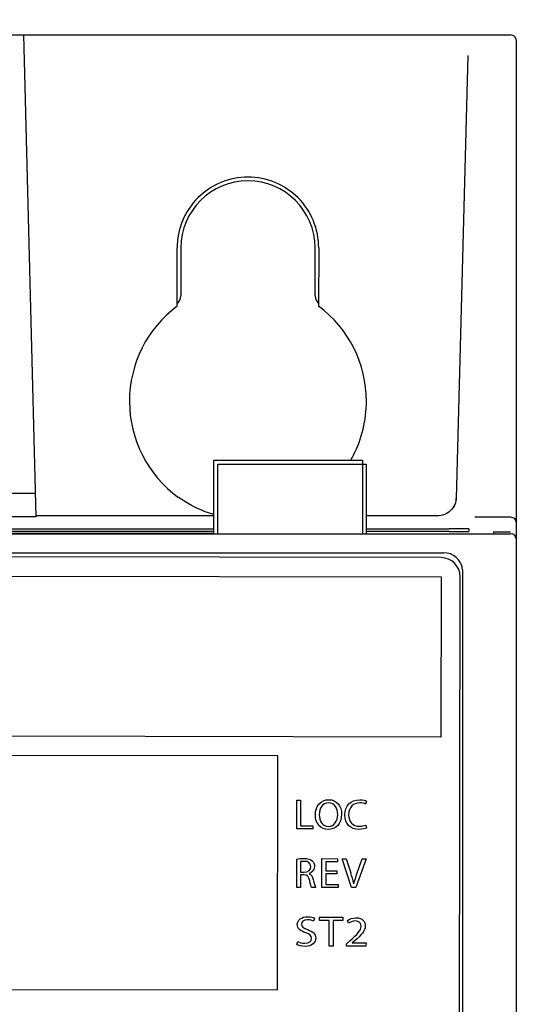
# Model space of a CAD drawing. Units: millimetres. Extents: x 0 to 594, y 0 to 420.
# Drawn here: x 94 to 102, y 345 to 361 of the extents above; entities that cross this region are included whole.
import ezdxf

# ---------------------------------------------------------------- set-up
doc = ezdxf.new("R2010")
doc.units = ezdxf.units.MM
doc.header["$LTSCALE"] = 32.67
doc.layers.get('0').update_dxf_attribs({"linetype": 'CONTINUOUS'})
doc.styles.get("Standard").update_dxf_attribs({"font": 'txt', "width": 0.725})
doc.dimstyles.new('DIMSTYLE_4', dxfattribs={"dimtxt": 3.5, "dimasz": 4.8, "dimexe": 3.2, "dimexo": 1.6, "dimgap": 1.75, "dimtad": 0, "dimtih": 1, "dimtoh": 1, "dimdec": 0, "dimlfac": 3.333333, "dimzin": 0, "dimdsep": 46, "dimtxsty": 'STANDARD', "dimblk": 'CLOSED', "dimblk1": 'CLOSED', "dimblk2": 'CLOSED', "dimcen": 0.09, "dimadec": 1, "dimazin": 0, "dimtfac": 1, "dimtdec": 1, "dimtofl": 0, "dimtmove": 0, "dimatfit": 3, "dimldrblk": 'CLOSED', "dimfxl": 1, "dimtolj": 1, "dimtzin": 0, "dimarcsym": 0})

# ---------------------------------------------------------------- blocks, each defined once
blk = doc.blocks.new('_CLOSED')
at = {"color": 0, "linetype": 'BYBLOCK'}
for p, q in [((0, 0), (-1, 0.1667)), ((-1, 0.1667), (-1, -0.1667)), ((-1, -0.1667), (0, 0)), ((-1, 0), (0, 0))]:
    blk.add_line(p, q, dxfattribs=at)
blk = doc.blocks.new('*D23')
at = {"color": 2, "linetype": 'CONTINUOUS'}
for p, q in [((64.338, 361.95), (64.338, 375.678)), ((101.838, 361.95), (101.838, 375.678)), ((64.338, 372.478), (77.59, 372.478)), ((101.838, 372.478), (88.703, 372.478))]:
    blk.add_line(p, q, dxfattribs=at)
at = {"color": 2, "linetype": 'CONTINUOUS', "xscale": 4.8, "yscale": 4.8, "zscale": 4.8, "rotation": 180}
blk.add_blockref('_CLOSED', (64.338, 372.478), dxfattribs=at)
at = {"color": 2, "linetype": 'CONTINUOUS', "xscale": 4.8, "yscale": 4.8, "zscale": 4.8}
blk.add_blockref('_CLOSED', (101.838, 372.478), dxfattribs=at)
at = {"color": 2, "linetype": 'CONTINUOUS', "insert": (83.147, 374.228), "char_height": 3.5, "width": 7.6125, "attachment_point": 2, "line_spacing_factor": 0.9}
blk.add_mtext('125', dxfattribs=at)

msp = doc.modelspace()

# ---------------------------------------------------------------- linework, layer by layer
at = {"color": 7, "linetype": 'CONTINUOUS'}
for p, q in [((64.428, 360.44), (101.748, 360.44)), ((94.325, 352.906), (94.128, 360.44)), ((101.838, 352.573), (101.838, 360.35)), ((101.079, 360.116), (100.898, 353.192)), ((96.531, 356.201), (96.531, 357.11)), ((96.588, 357.11), (96.588, 356.36)), ((98.688, 356.36), (98.688, 357.11)), ((98.745, 357.11), (98.744, 356.201)), ((97.105, 352.64), (97.105, 353.788)), ((97.105, 353.788), (99.43, 353.788)), ((97.165, 352.64), (97.165, 353.728)), ((97.165, 353.728), (99.49, 353.728)), ((99.43, 353.788), (99.43, 352.64)), ((99.49, 353.728), (99.49, 352.64)), ((94.315, 353.271), (93.58, 353.271)), ((94.325, 352.906), (93.57, 352.906)), ((97.105, 352.918), (94.325, 352.918)), ((100.598, 352.918), (99.49, 352.918)), ((101.748, 352.897), (101.19, 352.897)), ((80.718, 352.64), (101.748, 352.64)), ((81.708, 352.719), (97.105, 352.719)), ((97.105, 352.673), (81.708, 352.673)), ((83.716, 352.648), (97.105, 352.648)), ((99.49, 352.719), (100.788, 352.719)), ((100.788, 352.673), (99.49, 352.673)), ((101.093, 352.717), (101.092, 352.675)), ((101.478, 352.663), (101.478, 352.645)), ((101.748, 352.663), (101.478, 352.663)), ((101.838, 331.109), (101.838, 352.55)), ((81.975, 352.343), (100.7, 352.343)), ((100.659, 352.266), (82.059, 352.295)), ((82.059, 351.995), (100.659, 351.966)), ((101, 331.877), (101, 352.043)), ((100.659, 351.966), (100.655, 349.461)), ((100.928, 331.925), (100.959, 351.965)), ((100.655, 349.461), (82.055, 349.49)), ((98.104, 349.165), (84.604, 349.186)), ((98.099, 345.505), (98.104, 349.165)), ((98.403, 348.024), (98.403, 348.474)), ((98.403, 348.474), (98.462, 348.474)), ((98.462, 348.474), (98.461, 348.073)), ((99.494, 348.46), (99.479, 348.412)), ((98.654, 348.024), (98.403, 348.024)), ((98.461, 348.073), (98.654, 348.073)), ((98.654, 348.073), (98.654, 348.024)), ((99.481, 348.084), (99.492, 348.037)), ((98.401, 347.109), (98.402, 347.553)), ((98.796, 347.109), (98.796, 347.559)), ((98.796, 347.559), (99.04, 347.558)), ((99.04, 347.558), (99.04, 347.509)), ((99.259, 347.108), (99.113, 347.558)), ((99.113, 347.558), (99.176, 347.558)), ((99.176, 347.558), (99.246, 347.336)), ((99.485, 347.557), (99.324, 347.108)), ((99.347, 347.335), (99.423, 347.558)), ((99.423, 347.558), (99.485, 347.557)), ((98.46, 347.512), (98.46, 347.348)), ((98.855, 347.51), (98.855, 347.368)), ((99.04, 347.509), (98.855, 347.51)), ((98.855, 347.368), (99.029, 347.367)), ((99.029, 347.367), (99.029, 347.319)), ((98.46, 347.304), (98.459, 347.109)), ((98.46, 347.348), (98.519, 347.348)), ((98.514, 347.304), (98.46, 347.304)), ((98.855, 347.319), (98.854, 347.157)), ((99.029, 347.319), (98.855, 347.319)), ((98.459, 347.109), (98.401, 347.109)), ((98.694, 347.109), (98.634, 347.109)), ((99.049, 347.108), (98.796, 347.109)), ((98.854, 347.157), (99.049, 347.157)), ((99.049, 347.157), (99.049, 347.108)), ((99.324, 347.108), (99.259, 347.108)), ((98.679, 346.629), (98.662, 346.581)), ((98.756, 346.594), (98.756, 346.644)), ((98.756, 346.644), (99.123, 346.643)), ((98.907, 346.594), (98.756, 346.594)), ((98.906, 346.193), (98.907, 346.594)), ((98.971, 346.594), (98.971, 346.193)), ((99.123, 346.594), (98.971, 346.594)), ((99.123, 346.643), (99.123, 346.594)), ((99.213, 346.549), (99.193, 346.59)), ((98.4, 346.217), (98.417, 346.265)), ((98.971, 346.193), (98.906, 346.193)), ((99.18, 346.229), (99.23, 346.274)), ((99.18, 346.193), (99.18, 346.229)), ((99.484, 346.192), (99.18, 346.193)), ((99.308, 346.275), (99.271, 346.242)), ((99.271, 346.242), (99.485, 346.241)), ((99.485, 346.241), (99.484, 346.192)), ((84.599, 345.526), (98.099, 345.505))]:
    msp.add_line(p, q, dxfattribs=at)
for centre, radius, start, end in [((101.748, 360.35), 0.09, 0, 90), ((97.638, 357.11), 1.05, 0, 180), ((96.438, 356.36), 0.15, 306.0319, 360), ((98.838, 356.36), 0.15, 180, 233.9681), ((97.638, 354.712), 1.855, 126.6151, 180.0471), ((97.637, 354.712), 1.855, 359.9529, 53.3849), ((97.638, 354.712), 1.855, 180.0578, 234.1756), ((97.639, 354.711), 1.853, 329.9492, 332.881), ((101.748, 352.807), 0.09, 359.9825, 90.018), ((101.748, 352.55), 0.09, 0, 90), ((100.7, 352.043), 0.3, 7.5759, 90.0022), ((100.659, 351.966), 0.3, 359.9109, 89.9109), ((100.7, 352.043), 0.3, 0.004, 7.5707), ((95.397, 346.121), 4.036, 15.03, 17.5194)]:
    msp.add_arc(centre, radius, start, end, dxfattribs=at)
for centre, major_axis, start_param, end_param in [((100.788, 352.717), (0.305, 0), 6.283071, 7.853982), ((100.788, 352.675), (0.304, 0), 4.712389, 6.283071)]:
    msp.add_ellipse(centre, major_axis=major_axis, ratio=0.004363, start_param=start_param, end_param=end_param, dxfattribs=at)
for points, knots in [([(98.745, 357.109), (98.745, 357.254), (98.687, 357.545), (98.365, 358.032), (97.638, 358.342), (96.91, 358.032), (96.588, 357.545), (96.53, 357.254), (96.531, 357.109)], [0, 0, 0, 0, 0.126206, 0.252384, 0.49999, 0.747599, 0.873789, 1, 1, 1, 1]), ([(97.105, 352.94), (97.059, 352.953), (96.864, 353.017), (96.68, 353.116), (96.552, 353.208)], [0, 0, 0, 0, 0.233469, 1, 1, 1, 1])]:
    msp.add_open_spline(points, degree=3, knots=knots, dxfattribs=at)
for points in [[(99.288, 353.867), (99.42, 354.124), (99.492, 354.421), (99.492, 354.71)], [(100.873, 353.098), (100.858, 353.063), (100.835, 353.03), (100.808, 353.003)], [(100.863, 353.06), (100.885, 353.101), (100.897, 353.147), (100.898, 353.192)], [(100.898, 353.21), (100.897, 353.172), (100.889, 353.133), (100.873, 353.098)], [(100.808, 353.003), (100.754, 352.951), (100.674, 352.918), (100.598, 352.918)], [(98.692, 348.245), (98.692, 348.388), (98.78, 348.481), (98.901, 348.481)], [(98.901, 348.481), (99.024, 348.481), (99.103, 348.386), (99.103, 348.253)], [(99.152, 348.244), (99.152, 348.385), (99.248, 348.48), (99.387, 348.479)], [(99.387, 348.479), (99.443, 348.479), (99.479, 348.467), (99.494, 348.46)], [(98.899, 348.433), (98.802, 348.433), (98.754, 348.343), (98.753, 348.246)], [(99.042, 348.25), (99.042, 348.34), (98.995, 348.433), (98.899, 348.433)], [(99.389, 348.431), (99.284, 348.431), (99.214, 348.363), (99.213, 348.246)], [(99.479, 348.412), (99.458, 348.422), (99.427, 348.431), (99.389, 348.431)], [(98.894, 348.016), (98.775, 348.016), (98.692, 348.108), (98.692, 348.245)], [(98.753, 348.246), (98.753, 348.151), (98.805, 348.063), (98.897, 348.063)], [(99.103, 348.253), (99.103, 348.098), (99.009, 348.016), (98.894, 348.016)], [(98.897, 348.063), (98.989, 348.063), (99.042, 348.148), (99.042, 348.25)], [(99.373, 348.016), (99.246, 348.016), (99.152, 348.096), (99.152, 348.244)], [(99.213, 348.246), (99.213, 348.136), (99.277, 348.066), (99.385, 348.065)], [(99.492, 348.037), (99.471, 348.027), (99.428, 348.016), (99.373, 348.016)], [(99.385, 348.065), (99.421, 348.065), (99.458, 348.073), (99.481, 348.084)], [(98.402, 347.553), (98.431, 347.558), (98.474, 347.562), (98.513, 347.562)], [(98.517, 347.517), (98.489, 347.517), (98.47, 347.514), (98.46, 347.512)], [(98.513, 347.562), (98.575, 347.562), (98.616, 347.55), (98.644, 347.525)], [(98.621, 347.433), (98.621, 347.491), (98.579, 347.517), (98.517, 347.517)], [(98.644, 347.525), (98.666, 347.505), (98.679, 347.475), (98.679, 347.439)], [(98.519, 347.348), (98.581, 347.348), (98.621, 347.382), (98.621, 347.433)], [(98.679, 347.439), (98.679, 347.38), (98.641, 347.341), (98.594, 347.323)], [(98.605, 347.216), (98.592, 347.278), (98.567, 347.302), (98.514, 347.304)], [(98.594, 347.323), (98.628, 347.311), (98.649, 347.279), (98.66, 347.232)], [(98.634, 347.109), (98.627, 347.122), (98.617, 347.16), (98.605, 347.216)], [(98.66, 347.232), (98.675, 347.17), (98.686, 347.126), (98.694, 347.109)], [(99.295, 347.168), (99.308, 347.22), (99.326, 347.277), (99.347, 347.335)], [(98.41, 346.529), (98.411, 346.599), (98.475, 346.651), (98.571, 346.651)], [(98.569, 346.603), (98.501, 346.603), (98.475, 346.566), (98.475, 346.535)], [(98.662, 346.581), (98.646, 346.59), (98.613, 346.602), (98.569, 346.603)], [(98.571, 346.651), (98.621, 346.651), (98.658, 346.64), (98.679, 346.629)], [(99.193, 346.59), (99.225, 346.615), (99.273, 346.634), (99.328, 346.634)], [(99.328, 346.634), (99.43, 346.634), (99.473, 346.57), (99.473, 346.508)], [(98.541, 346.401), (98.46, 346.427), (98.41, 346.466), (98.41, 346.529)], [(98.475, 346.535), (98.475, 346.494), (98.505, 346.473), (98.573, 346.449)], [(98.573, 346.449), (98.657, 346.419), (98.699, 346.383), (98.699, 346.317)], [(99.315, 346.585), (99.271, 346.585), (99.235, 346.565), (99.213, 346.549)], [(99.23, 346.274), (99.351, 346.38), (99.408, 346.435), (99.409, 346.5)], [(99.473, 346.508), (99.473, 346.428), (99.409, 346.363), (99.308, 346.275)], [(99.409, 346.5), (99.409, 346.544), (99.386, 346.585), (99.315, 346.585)], [(98.699, 346.317), (98.699, 346.248), (98.643, 346.187), (98.526, 346.187)], [(98.53, 346.236), (98.596, 346.236), (98.634, 346.267), (98.634, 346.312)], [(98.634, 346.312), (98.634, 346.354), (98.608, 346.379), (98.541, 346.401)], [(98.526, 346.187), (98.478, 346.187), (98.426, 346.201), (98.4, 346.217)], [(98.417, 346.265), (98.445, 346.249), (98.486, 346.236), (98.53, 346.236)]]:
    msp.add_open_spline(points, degree=3, dxfattribs=at)

# ---------------------------------------------------------------- dimensions: what is measured, and where the dimension line sits
at = {"color": 2, "linetype": 'CONTINUOUS'}
dim = msp.add_linear_dim(base=(101.838, 372.478), p1=(64.338, 360.35), p2=(101.838, 360.35), dimstyle='DIMSTYLE_4', dxfattribs=at)
dim.commit()
dim.dimension.update_dxf_attribs({"geometry": '*D23', "text_midpoint": (83.543, 372.478), "dimtype": 160})

doc.saveas('drawing.dxf')
